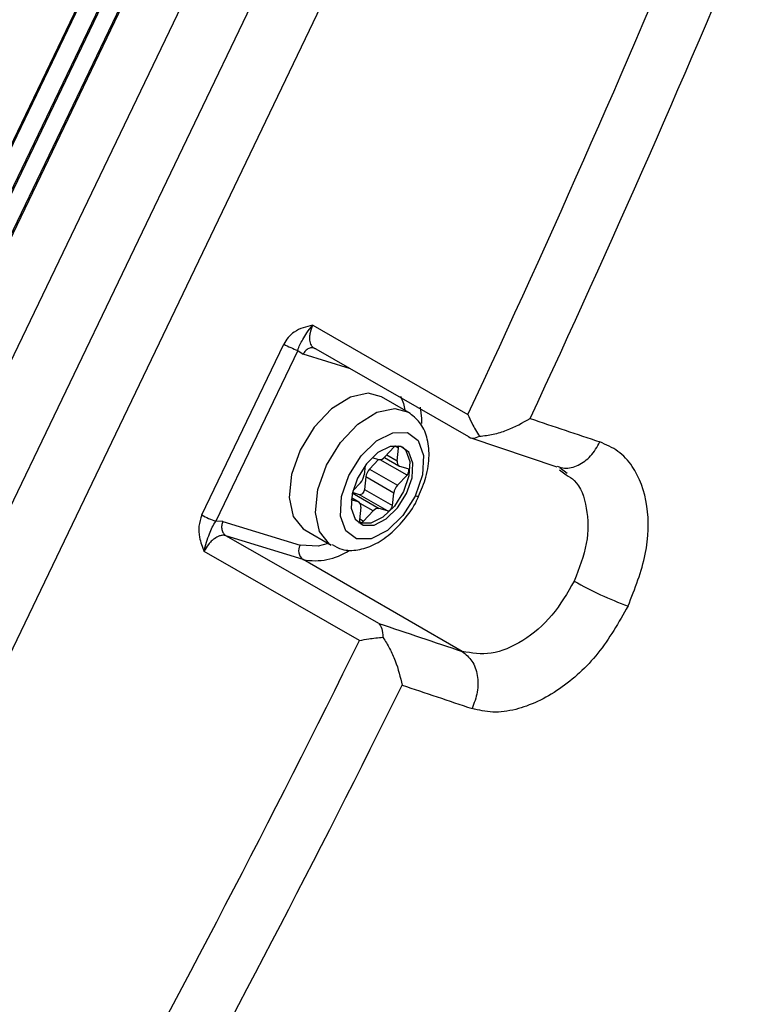
# Model space of a CAD drawing. Units: millimetres. Extents: x 5 to 416, y 3 to 291.
# Drawn here: x 291 to 292, y 81 to 82 of the extents above; entities that cross this region are included whole.
import ezdxf

# ---------------------------------------------------------------- set-up
doc = ezdxf.new("R2010")
doc.units = ezdxf.units.MM

msp = doc.modelspace()

# ---------------------------------------------------------------- linework, layer by layer
at = {"color": 7, "linetype": 'Continuous', "lineweight": 25}
for p, q in [((291.65516, 82.3363), (290.96642, 80.90222)), ((291.65642, 82.33591), (290.96768, 80.90182)), ((291.64536, 82.26587), (291.01402, 80.95129)), ((291.32857, 81.6093), (291.64424, 82.26659)), ((291.02832, 80.94051), (291.65966, 82.25509)), ((291.66078, 82.25438), (291.02944, 80.9398)), ((291.7077, 82.2272), (291.07636, 80.91262)), ((291.7627, 82.19545), (291.13136, 80.88087)), ((291.18877, 80.85144), (291.82011, 82.16602)), ((291.67443, 81.5573), (291.83171, 81.46708)), ((291.56224, 81.36527), (291.64531, 81.53824)), ((291.65926, 81.53186), (291.57619, 81.35888)), ((291.65926, 81.53185), (291.66483, 81.52803)), ((291.67747, 81.53345), (291.83236, 81.44461)), ((291.77101, 81.46939), (291.7443, 81.48481)), ((291.83276, 81.44416), (291.8335, 81.44373)), ((291.83463, 81.44324), (291.92188, 81.41392)), ((291.75709, 81.4341), (291.74745, 81.42393)), ((291.76005, 81.42004), (291.76141, 81.43277)), ((291.7412, 81.42128), (291.7321, 81.41167)), ((291.73461, 81.42332), (291.74122, 81.42128)), ((291.74705, 81.42352), (291.76183, 81.41499)), ((291.72757, 81.41532), (291.72655, 81.40579)), ((291.7321, 81.41167), (291.76038, 81.39535)), ((291.76245, 81.41472), (291.77073, 81.41216)), ((291.92433, 81.41088), (291.93123, 81.40595)), ((291.9249, 81.41311), (291.93232, 81.40745)), ((291.72273, 81.39783), (291.71506, 81.38973)), ((291.72827, 81.40371), (291.72691, 81.39098)), ((291.75655, 81.38738), (291.72827, 81.40371)), ((291.76038, 81.39535), (291.77002, 81.40552)), ((291.72188, 81.38567), (291.71461, 81.38791)), ((291.72691, 81.39098), (291.75519, 81.37465)), ((291.75519, 81.37465), (291.75655, 81.38738)), ((291.72065, 81.37845), (291.71345, 81.38068)), ((291.72127, 81.37818), (291.71366, 81.38258)), ((291.75016, 81.36934), (291.72188, 81.38567)), ((291.72306, 81.37314), (291.7217, 81.3604)), ((291.72601, 81.35907), (291.73565, 81.36925)), ((291.75016, 81.36934), (291.74189, 81.3719)), ((291.58352, 81.35873), (291.57619, 81.35889)), ((291.58352, 81.35873), (291.66161, 81.33461)), ((291.72242, 81.35675), (291.72096, 81.35728)), ((291.72242, 81.35675), (291.72556, 81.35494)), ((291.66653, 81.35009), (291.69324, 81.33467)), ((291.6351, 81.31641), (291.5866, 81.34423)), ((291.66469, 81.32012), (291.5866, 81.34423)), ((291.72171, 81.23802), (291.56442, 81.32824)), ((291.82596, 81.22702), (291.66469, 81.32012))]:
    msp.add_line(p, q, dxfattribs=at)
at = {"color": 8, "linetype": 'Continuous', "lineweight": 25}
for p, q in [((291.71269, 81.51325), (291.66483, 81.52803)), ((291.74952, 81.42611), (291.76005, 81.42004)), ((291.76141, 81.43277), (291.75788, 81.4348)), ((291.77002, 81.40552), (291.74289, 81.42118)), ((291.71456, 81.38767), (291.74189, 81.3719)), ((291.72065, 81.37845), (291.71365, 81.38249)), ((291.73565, 81.36925), (291.72253, 81.37682)), ((291.72181, 81.3615), (291.72601, 81.35907)), ((291.74148, 81.25539), (291.6351, 81.31641))]:
    msp.add_line(p, q, dxfattribs=at)
at = {"color": 7, "linetype": 'Continuous', "lineweight": 25, "flags": 128}
for points in [[(291.7443, 81.48481), (291.73081, 81.48844), (291.71259, 81.48456), (291.69351, 81.47258), (291.67586, 81.45395), (291.66178, 81.43092)], [(291.71104, 81.40517), (291.72348, 81.42495), (291.73916, 81.44015), (291.75568, 81.44843), (291.77052, 81.44855), (291.78144, 81.44048), (291.78676, 81.42545), (291.78568, 81.40575), (291.77835, 81.38438)], [(291.66178, 81.43092), (291.65296, 81.40627), (291.65047, 81.38296), (291.6546, 81.36381), (291.66486, 81.35114), (291.66653, 81.35009)], [(291.76383, 81.43461), (291.75283, 81.43452), (291.74059, 81.42838), (291.72898, 81.41713), (291.71976, 81.40247), (291.71434, 81.38664), (291.71354, 81.37205), (291.71748, 81.36091), (291.72556, 81.35494)], [(291.76529, 81.43407), (291.76877, 81.43044), (291.77271, 81.41931), (291.77191, 81.40472), (291.76648, 81.38889), (291.75727, 81.37423), (291.74565, 81.36297), (291.73342, 81.35684), (291.72242, 81.35675)], [(291.72556, 81.35494), (291.73656, 81.35502), (291.7488, 81.36116), (291.76041, 81.37241), (291.76963, 81.38707), (291.77505, 81.4029), (291.77585, 81.4175), (291.77191, 81.42863), (291.76383, 81.43461)], [(291.75846, 81.43517), (291.75788, 81.4348), (291.75709, 81.4341)], [(291.77002, 81.40552), (291.77073, 81.40641), (291.77131, 81.40741), (291.77172, 81.40847), (291.77193, 81.4095), (291.77193, 81.41045), (291.77172, 81.41124), (291.77131, 81.41183), (291.77073, 81.41216)], [(291.77835, 81.38438), (291.76591, 81.36459), (291.75023, 81.3494), (291.73371, 81.34111), (291.71887, 81.34099), (291.70795, 81.34906), (291.70263, 81.36409), (291.70371, 81.38379), (291.71104, 81.40517)], [(291.72691, 81.39098), (291.72669, 81.38994), (291.72628, 81.38888), (291.7257, 81.38788), (291.72499, 81.38699), (291.7242, 81.38629), (291.72338, 81.38582), (291.72259, 81.3856), (291.72188, 81.38567)], [(291.75016, 81.36934), (291.75087, 81.36928), (291.75167, 81.36949), (291.75249, 81.36996), (291.75328, 81.37067), (291.75399, 81.37155), (291.75457, 81.37255), (291.75498, 81.37361), (291.75519, 81.37465)], [(291.7217, 81.3604), (291.7217, 81.35946), (291.72191, 81.35866), (291.72232, 81.35808), (291.7229, 81.35775), (291.72361, 81.35768), (291.7244, 81.35789), (291.72522, 81.35837), (291.72601, 81.35907)]]:
    msp.add_lwpolyline(points, dxfattribs=at)
at = {"color": 8, "linetype": 'Continuous', "lineweight": 25, "flags": 128}
for points in [[(291.76337, 81.48566), (291.7663, 81.47813), (291.76794, 81.47116)], [(291.68849, 81.4155), (291.70257, 81.43853), (291.72022, 81.45716), (291.7393, 81.46914), (291.75752, 81.47302), (291.77143, 81.46914)], [(291.78325, 81.47422), (291.78463, 81.46287), (291.78476, 81.45785)], [(291.69348, 81.33453), (291.69158, 81.33571), (291.68131, 81.34839), (291.67718, 81.36754), (291.67967, 81.39085), (291.68849, 81.4155)], [(291.7818, 81.38392), (291.78178, 81.38389), (291.78121, 81.38375), (291.78006, 81.38392), (291.77835, 81.38438)], [(291.69017, 81.33644), (291.67998, 81.3337), (291.66161, 81.33461)]]:
    msp.add_lwpolyline(points, dxfattribs=at)
at = {"color": 7, "linetype": 'Continuous', "lineweight": 25}
for centre, radius, start, end in [((279.80656, 87.10008), 13.27912, 334.899972, 337.505686), ((279.81, 87.09923), 13.33446, 334.995638, 337.505557), ((291.68657, 81.61), 0.08278, 240.10594, 250.73969), ((301.24136, 109.20085), 29.27034, 251.378083, 251.524257), ((291.75869, 81.43329), 0.00277, 349.09292, 39.1641), ((291.74207, 81.42792), 0.0067, 262.68606, 323.39018), ((291.76445, 81.41882), 0.00456, 164.58713, 244.09445), ((291.71233, 81.40772), 0.01435, 316.41344, 352.28031), ((291.74249, 81.40178), 0.01435, 136.41344, 172.28031), ((291.77078, 81.38545), 0.01435, 136.41344, 172.28031), ((291.71866, 81.37435), 0.00456, 344.58713, 64.09445), ((291.74103, 81.36525), 0.0067, 82.68606, 143.39018), ((291.60349, 81.43703), 0.08278, 240.10589, 250.7399), ((291.6713, 81.32909), 0.01115, 150.32425, 233.62213), ((292.11006, 81.59533), 0.34259, 240.11817, 250.18865), ((301.09684, 108.97349), 29.25433, 251.349532, 251.524072), ((279.97572, 87.01844), 13.09127, 331.16679, 333.797373), ((279.9842, 87.01512), 13.141, 331.166604, 333.701099), ((301.11186, 108.93137), 29.27085, 251.378084, 251.524255)]:
    msp.add_arc(centre, radius, start, end, dxfattribs=at)
at = {"color": 8, "linetype": 'Continuous', "lineweight": 25}
msp.add_arc((291.677, 81.38096), 0.06207, 258.56034, 303.61004, dxfattribs=at)
at = {"color": 7, "linetype": 'Continuous', "lineweight": 25}
for points, knots in [([(291.67443, 81.5573), (291.668, 81.55576), (291.65905, 81.55361), (291.64942, 81.54533), (291.64662, 81.54051), (291.64531, 81.53824)], [0, 0, 0, 0, 0.574979, 0.800128, 1, 1, 1, 1]), ([(291.65926, 81.53186), (291.65997, 81.53379), (291.66153, 81.53803), (291.66465, 81.54332), (291.6683, 81.5498), (291.67232, 81.55472), (291.67443, 81.5573)], [0, 0, 0, 0, 0.192969, 0.422649, 0.696394, 1, 1, 1, 1]), ([(291.67443, 81.5573), (291.67338, 81.5547), (291.67179, 81.55074), (291.67115, 81.54563), (291.67126, 81.54125), (291.67246, 81.53754), (291.67467, 81.53471), (291.67649, 81.53389), (291.67747, 81.53345)], [0, 0, 0, 0, 0.24317, 0.369913, 0.499723, 0.707737, 0.843441, 1, 1, 1, 1]), ([(291.78163, 81.38401), (291.78444, 81.39052), (291.79037, 81.40431), (291.79318, 81.42516), (291.79096, 81.4439), (291.78397, 81.45945), (291.7756, 81.46586), (291.77159, 81.46893)], [0, 0, 0, 0, 0.200473, 0.424693, 0.632365, 0.823604, 1, 1, 1, 1]), ([(291.83171, 81.46708), (291.833, 81.46399), (291.83612, 81.45653), (291.84071, 81.44919), (291.8434, 81.44488)], [0, 0, 0, 0, 0.413682, 1, 1, 1, 1]), ([(291.8434, 81.44488), (291.84808, 81.44544), (291.85748, 81.44657), (291.87568, 81.4521), (291.88709, 81.45859), (291.8947, 81.46292)], [0, 0, 0, 0, 0.248816, 0.499495, 1, 1, 1, 1]), ([(291.83236, 81.44461), (291.8337, 81.44373), (291.83637, 81.44198), (291.84106, 81.44392), (291.8434, 81.44488)], [0, 0, 0, 0, 0.500813, 1, 1, 1, 1]), ([(291.99394, 81.27302), (292.00086, 81.29062), (292.01456, 81.32548), (292.01556, 81.37654), (292.00289, 81.41082), (291.98443, 81.43078), (291.97181, 81.43637), (291.96549, 81.43917)], [0, 0, 0, 0, 0.242231, 0.479589, 0.728808, 0.864138, 1, 1, 1, 1]), ([(291.69403, 81.33519), (291.6973, 81.33334), (291.70523, 81.32887), (291.72038, 81.32926), (291.73693, 81.33451), (291.75365, 81.34552), (291.76871, 81.36184), (291.77847, 81.37556), (291.78139, 81.38336), (291.78163, 81.38401)], [0, 0, 0, 0, 0.111484, 0.269971, 0.432941, 0.610513, 0.796724, 0.983076, 1, 1, 1, 1]), ([(291.56224, 81.36527), (291.56092, 81.36144), (291.55835, 81.35396), (291.5596, 81.34082), (291.56264, 81.3329), (291.56442, 81.32824)], [0, 0, 0, 0, 0.301956, 0.5894, 1, 1, 1, 1]), ([(291.56442, 81.32824), (291.56513, 81.33142), (291.56654, 81.33781), (291.56974, 81.3456), (291.57242, 81.35248), (291.57497, 81.35681), (291.57619, 81.35888)], [0, 0, 0, 0, 0.278983, 0.562183, 0.790523, 1, 1, 1, 1]), ([(291.5866, 81.34423), (291.58551, 81.34444), (291.58348, 81.34482), (291.57947, 81.34392), (291.57549, 81.34183), (291.57175, 81.33866), (291.56794, 81.33453), (291.56582, 81.33074), (291.56442, 81.32824)], [0, 0, 0, 0, 0.156583, 0.292294, 0.500276, 0.630063, 0.756798, 1, 1, 1, 1]), ([(291.93937, 81.29829), (291.93239, 81.28622), (291.9184, 81.26208), (291.88763, 81.23622), (291.85468, 81.22211), (291.83554, 81.22538), (291.82596, 81.22702)], [0, 0, 0, 0, 0.249477, 0.49924, 0.749418, 1, 1, 1, 1]), ([(291.99394, 81.27302), (291.98444, 81.25639), (291.96558, 81.2234), (291.92413, 81.18582), (291.88651, 81.1682), (291.85652, 81.16435), (291.84274, 81.16758), (291.83584, 81.1692)], [0, 0, 0, 0, 0.240759, 0.477908, 0.728107, 0.863923, 1, 1, 1, 1]), ([(291.74148, 81.25539), (291.74257, 81.25392), (291.7447, 81.25103), (291.74533, 81.24451), (291.74564, 81.24132)], [0, 0, 0, 0, 0.5094403, 1, 1, 1, 1]), ([(291.72171, 81.23802), (291.72484, 81.23866), (291.73227, 81.24017), (291.74074, 81.2409), (291.74564, 81.24132)], [0, 0, 0, 0, 0.422409, 1, 1, 1, 1]), ([(291.74564, 81.24132), (291.74797, 81.23755), (291.75276, 81.2298), (291.76037, 81.21294), (291.76315, 81.20103), (291.76504, 81.19295)], [0, 0, 0, 0, 0.233139, 0.480049, 1, 1, 1, 1])]:
    msp.add_open_spline(points, degree=3, knots=knots, dxfattribs=at)
for points in [[(291.67747, 81.53345), (291.67637, 81.5339), (291.67417, 81.53479), (291.67046, 81.53398), (291.66707, 81.53174), (291.66558, 81.52927), (291.66483, 81.52803)], [(291.58352, 81.35873), (291.58301, 81.35735), (291.582, 81.35461), (291.58223, 81.35027), (291.58372, 81.34646), (291.58564, 81.34498), (291.5866, 81.34423)], [(291.82596, 81.22702), (291.82954, 81.2241), (291.83669, 81.21827), (291.84192, 81.20311), (291.84225, 81.18572), (291.83797, 81.1747), (291.83584, 81.1692)]]:
    msp.add_open_spline(points, degree=3, dxfattribs=at)
at = {"color": 8, "linetype": 'Continuous', "lineweight": 25}
for points, knots in [([(291.92213, 81.41472), (291.92458, 81.4138), (291.93122, 81.4113), (291.94357, 81.41482), (291.9567, 81.42403), (291.96256, 81.43412), (291.96549, 81.43917)], [0, 0, 0, 0, 0.163304, 0.442203, 0.721101, 1, 1, 1, 1]), ([(291.93123, 81.40595), (291.93408, 81.40418), (291.94483, 81.39755), (291.95316, 81.37291), (291.95426, 81.33669), (291.94433, 81.31108), (291.93937, 81.29829)], [0, 0, 0, 0, 0.10787, 0.40572, 0.703045, 1, 1, 1, 1])]:
    msp.add_open_spline(points, degree=3, knots=knots, dxfattribs=at)

doc.saveas('drawing.dxf')
